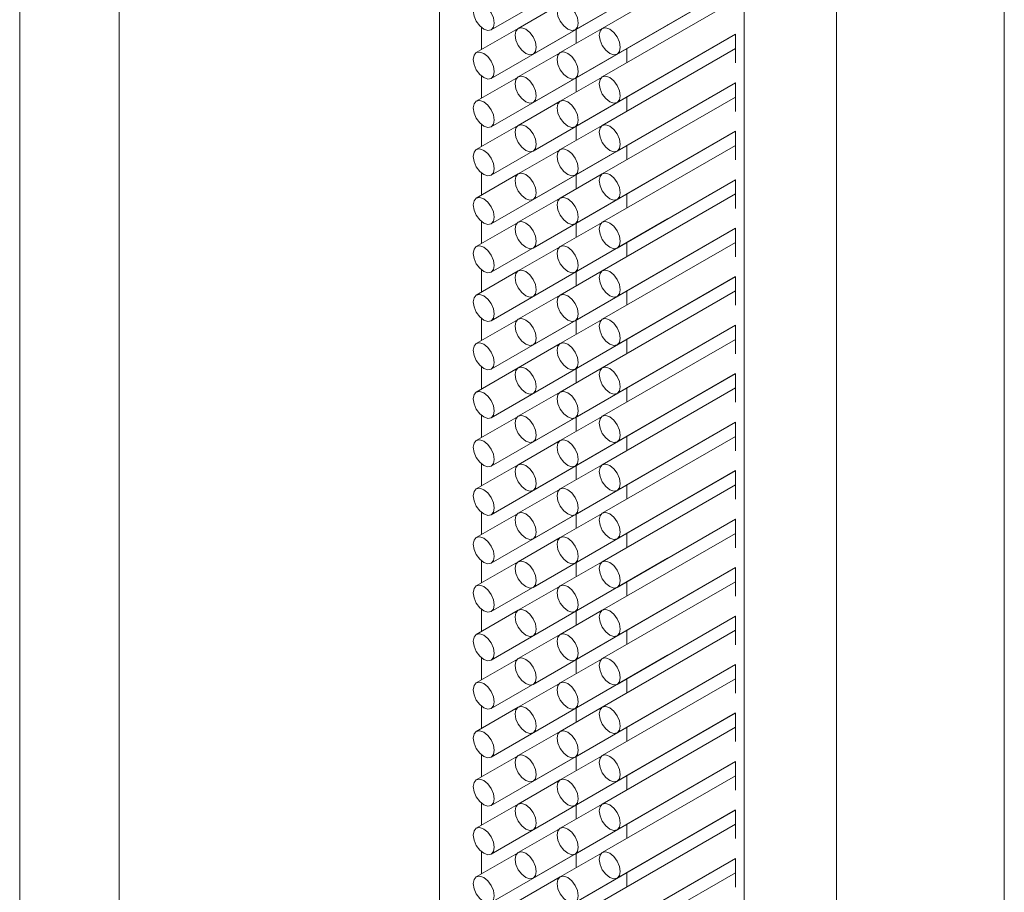
# Model space of a CAD drawing. Units: millimetres. Extents: x 10 to 322, y 5 to 287.
# Drawn here: x 31 to 36, y 100 to 103 of the extents above; entities that cross this region are included whole.
import ezdxf

# ---------------------------------------------------------------- set-up
doc = ezdxf.new("R2010")
doc.units = ezdxf.units.MM

msp = doc.modelspace()

# ---------------------------------------------------------------- linework, layer by layer
at = {"color": 7, "linetype": 'Continuous', "lineweight": 18}
for p, q in [((33.1312, 111.7505), (33.1312, 60.7167)), ((31.3639, 111.0361), (31.3639, 94.1949)), ((31.782, 110.9715), (31.782, 94.1304)), ((35.5083, 110.6834), (35.5083, 59.6496)), ((34.4131, 110.5003), (34.4131, 59.4665)), ((34.8021, 110.2758), (34.8021, 59.242)), ((33.3482, 103.1789), (34.0907, 103.6075)), ((33.7018, 103.1789), (34.3765, 103.5684)), ((33.525, 103.0769), (34.2675, 103.5055)), ((34.3765, 103.5087), (33.8161, 103.1852)), ((33.3482, 102.9748), (34.0907, 103.4034)), ((33.7018, 102.9748), (34.3765, 103.3643)), ((33.8786, 103.0769), (34.3769, 103.3646)), ((33.6384, 103.2866), (33.4625, 103.1851)), ((33.525, 102.8727), (34.2675, 103.3013)), ((34.3765, 103.3045), (33.8161, 102.981)), ((33.3482, 102.7706), (34.0907, 103.1993)), ((33.4616, 103.1845), (33.2857, 103.083)), ((33.3081, 103.1881), (33.3081, 103.096)), ((33.8151, 103.1846), (33.6393, 103.0831)), ((33.7018, 102.7707), (34.3765, 103.1602)), ((33.8786, 102.8728), (34.3769, 103.1604)), ((34.3765, 103.1602), (34.3765, 103.0398)), ((33.6384, 103.0825), (33.4625, 102.981)), ((33.525, 102.6686), (34.2675, 103.0972)), ((34.3765, 103.1004), (33.8161, 102.7769)), ((33.9194, 103.0407), (33.9194, 103.1004)), ((33.3482, 102.5665), (34.0907, 102.9951)), ((33.4616, 102.9804), (33.2857, 102.8789)), ((33.3081, 102.984), (33.3081, 102.8918)), ((33.8151, 102.9804), (33.6393, 102.8789)), ((33.7018, 102.5665), (34.3765, 102.956)), ((33.8786, 102.6686), (34.3769, 102.9563)), ((34.3765, 102.9561), (34.3765, 102.8356)), ((33.6384, 102.8784), (33.4625, 102.7768)), ((33.525, 102.4645), (34.2675, 102.8931)), ((34.3765, 102.8963), (33.8161, 102.5727)), ((33.9194, 102.8365), (33.9194, 102.8962)), ((33.3081, 102.7799), (33.3081, 102.6877)), ((33.3482, 102.3624), (34.0907, 102.791)), ((33.4616, 102.7763), (33.2857, 102.6748)), ((33.8151, 102.7763), (33.6393, 102.6748)), ((33.7018, 102.3624), (34.3765, 102.7519)), ((33.8786, 102.4645), (34.3769, 102.7522)), ((34.3765, 102.7519), (34.3765, 102.6315)), ((33.6384, 102.6742), (33.4625, 102.5727)), ((33.525, 102.2603), (34.2675, 102.6889)), ((34.3765, 102.6921), (33.8161, 102.3686)), ((33.9194, 102.6324), (33.9194, 102.6921)), ((33.3081, 102.5757), (33.3081, 102.4836)), ((33.3482, 102.1582), (34.0907, 102.5869)), ((33.4616, 102.5721), (33.2857, 102.4706)), ((33.8151, 102.5722), (33.6393, 102.4707)), ((33.7018, 102.1583), (34.3765, 102.5478)), ((33.8786, 102.2604), (34.3769, 102.548)), ((34.3765, 102.5478), (34.3765, 102.4274)), ((33.6384, 102.4701), (33.4625, 102.3686)), ((33.525, 102.0562), (34.2675, 102.4848)), ((34.3765, 102.488), (33.8161, 102.1645)), ((33.9194, 102.4282), (33.9194, 102.488)), ((33.4616, 102.368), (33.2857, 102.2665)), ((33.3081, 102.3716), (33.3081, 102.2794)), ((33.3482, 101.9541), (34.0907, 102.3827)), ((33.8151, 102.368), (33.6393, 102.2665)), ((33.7018, 101.9541), (34.3765, 102.3436)), ((33.8786, 102.0562), (34.3769, 102.3439)), ((34.3765, 102.3437), (34.3765, 102.2232)), ((34.3765, 102.2839), (33.8161, 101.9603)), ((33.9194, 102.2241), (33.9194, 102.2838)), ((33.6384, 102.266), (33.4625, 102.1644)), ((33.525, 101.8521), (34.2675, 102.2807)), ((33.4616, 102.1639), (33.2857, 102.0624)), ((33.3081, 102.1675), (33.3081, 102.0753)), ((33.3482, 101.75), (34.0907, 102.1786)), ((33.8151, 102.1639), (33.6393, 102.0624)), ((33.7018, 101.75), (34.3765, 102.1395)), ((33.8786, 101.8521), (34.3769, 102.1398)), ((34.3765, 102.1395), (34.3765, 102.0191)), ((33.525, 101.6479), (34.2675, 102.0765)), ((34.3765, 102.0797), (33.8161, 101.7562)), ((33.9194, 102.02), (33.9194, 102.0797)), ((33.6384, 102.0618), (33.4625, 101.9603)), ((33.4616, 101.9597), (33.2857, 101.8582)), ((33.3081, 101.9633), (33.3081, 101.8712)), ((33.3482, 101.5458), (34.0907, 101.9744)), ((33.8151, 101.9598), (33.6393, 101.8583)), ((33.7018, 101.5459), (34.3765, 101.9354)), ((33.8786, 101.648), (34.3769, 101.9356)), ((34.3765, 101.9354), (34.3765, 101.815)), ((33.525, 101.4438), (34.2675, 101.8724)), ((34.3765, 101.8756), (33.8161, 101.5521)), ((33.9194, 101.8158), (33.9194, 101.8755)), ((33.6384, 101.8577), (33.4625, 101.7562)), ((33.4616, 101.7556), (33.2857, 101.6541)), ((33.3081, 101.7592), (33.3081, 101.667)), ((33.3482, 101.3417), (34.0907, 101.7703)), ((33.8151, 101.7556), (33.6393, 101.6541)), ((33.7018, 101.3417), (34.3765, 101.7312)), ((33.8786, 101.4438), (34.3769, 101.7315)), ((34.3765, 101.7313), (34.3765, 101.6108)), ((33.525, 101.2396), (34.2675, 101.6683)), ((34.3765, 101.6715), (33.8161, 101.3479)), ((33.9194, 101.6117), (33.9194, 101.6714)), ((33.6384, 101.6536), (33.4625, 101.552)), ((33.4616, 101.5515), (33.2857, 101.45)), ((33.3081, 101.5551), (33.3081, 101.4629)), ((33.3482, 101.1376), (34.0907, 101.5662)), ((33.8151, 101.5515), (33.6393, 101.45)), ((33.7018, 101.1376), (34.3765, 101.5271)), ((33.8786, 101.2397), (34.3769, 101.5274)), ((34.3765, 101.5271), (34.3765, 101.4067)), ((33.525, 101.0355), (34.2675, 101.4641)), ((34.3765, 101.4673), (33.8161, 101.1438)), ((33.9194, 101.4076), (33.9194, 101.4673)), ((33.6384, 101.4494), (33.4625, 101.3479)), ((33.4616, 101.3473), (33.2857, 101.2458)), ((33.3081, 101.3509), (33.3081, 101.2587)), ((33.3482, 100.9334), (34.0907, 101.362)), ((33.8151, 101.3474), (33.6393, 101.2459)), ((33.7018, 100.9335), (34.3765, 101.3229)), ((33.8786, 101.0355), (34.3769, 101.3232)), ((34.3765, 101.323), (34.3765, 101.2026)), ((33.525, 100.8314), (34.2675, 101.26)), ((34.3765, 101.2632), (33.8161, 100.9397)), ((33.9194, 101.2034), (33.9194, 101.2631)), ((33.6384, 101.2453), (33.4625, 101.1438)), ((33.4616, 101.1432), (33.2857, 101.0417)), ((33.3081, 101.1468), (33.3081, 101.0546)), ((33.3482, 100.7293), (34.0907, 101.1579)), ((33.8151, 101.1432), (33.6393, 101.0417)), ((33.7018, 100.7293), (34.3765, 101.1188)), ((33.8786, 100.8314), (34.3769, 101.1191)), ((34.3765, 101.1188), (34.3765, 100.9984)), ((33.6384, 101.0411), (33.4625, 100.9396)), ((33.525, 100.6272), (34.2675, 101.0559)), ((34.3765, 101.059), (33.8161, 100.7355)), ((33.9194, 100.9993), (33.9194, 101.059)), ((33.4616, 100.9391), (33.2857, 100.8375)), ((33.3081, 100.9427), (33.3081, 100.8505)), ((33.3482, 100.5252), (34.0907, 100.9538)), ((33.8151, 100.9391), (33.6393, 100.8376)), ((33.7018, 100.5252), (34.3765, 100.9147)), ((33.8786, 100.6273), (34.3769, 100.915)), ((34.3765, 100.9147), (34.3765, 100.7943)), ((33.6384, 100.837), (33.4625, 100.7355)), ((33.525, 100.4231), (34.2675, 100.8517)), ((34.3765, 100.8549), (33.8161, 100.5314)), ((33.9194, 100.7952), (33.9194, 100.8549)), ((33.3482, 100.321), (34.0907, 100.7496)), ((33.4616, 100.7349), (33.2857, 100.6334)), ((33.3081, 100.7385), (33.3081, 100.6463)), ((33.8151, 100.735), (33.6393, 100.6334)), ((33.7018, 100.3211), (34.3765, 100.7105)), ((33.8786, 100.4231), (34.3769, 100.7108)), ((34.3765, 100.7106), (34.3765, 100.5902)), ((33.6384, 100.6329), (33.4625, 100.5314)), ((33.525, 100.219), (34.2675, 100.6476)), ((34.3765, 100.6508), (33.8161, 100.3273)), ((33.9194, 100.591), (33.9194, 100.6507)), ((33.3482, 100.1169), (34.0907, 100.5455)), ((33.4616, 100.5308), (33.2857, 100.4293)), ((33.3081, 100.5344), (33.3081, 100.4422)), ((33.8151, 100.5308), (33.6393, 100.4293)), ((33.7018, 100.1169), (34.3765, 100.5064)), ((33.8786, 100.219), (34.3769, 100.5067)), ((34.3765, 100.5064), (34.3765, 100.386)), ((33.6384, 100.4287), (33.4625, 100.3272)), ((33.525, 100.0148), (34.2675, 100.4434)), ((34.3765, 100.4466), (33.8161, 100.1231)), ((33.9194, 100.3869), (33.9194, 100.4466)), ((33.3482, 99.9128), (34.0907, 100.3414)), ((33.4616, 100.3267), (33.2857, 100.2251)), ((33.3081, 100.3303), (33.3081, 100.2381)), ((33.8151, 100.3267), (33.6393, 100.2252)), ((33.7018, 99.9128), (34.3765, 100.3023)), ((33.8786, 100.0149), (34.3769, 100.3026)), ((34.3765, 100.3023), (34.3765, 100.1819)), ((33.6384, 100.2246), (33.4625, 100.1231)), ((33.525, 99.8107), (34.2675, 100.2393)), ((34.3765, 100.2425), (33.8161, 99.919)), ((33.9194, 100.1828), (33.9194, 100.2425)), ((33.3482, 99.7086), (34.0907, 100.1372)), ((33.4616, 100.1225), (33.2857, 100.021)), ((33.3081, 100.1261), (33.3081, 100.0339)), ((33.8151, 100.1226), (33.6393, 100.021)), ((33.7018, 99.7086), (34.3765, 100.0981)), ((33.8786, 99.8107), (34.3769, 100.0984)), ((34.3765, 100.0982), (34.3765, 99.9778)), ((33.6384, 100.0205), (33.4625, 99.919)), ((33.525, 99.6066), (34.2675, 100.0352)), ((34.3765, 100.0384), (33.8161, 99.7149)), ((33.9194, 99.9786), (33.9194, 100.0383)), ((33.3081, 99.922), (33.3081, 99.8298)), ((33.3482, 99.5045), (34.0907, 99.9331)), ((33.4616, 99.9184), (33.2857, 99.8169)), ((33.8151, 99.9184), (33.6393, 99.8169)), ((33.7018, 99.5045), (34.3765, 99.894)), ((33.8786, 99.6066), (34.3769, 99.8943)), ((34.3765, 99.894), (34.3765, 99.7736)), ((33.6384, 99.8163), (33.4625, 99.7148)), ((33.525, 99.4024), (34.2675, 99.831)), ((34.3765, 99.8342), (33.8161, 99.5107)), ((33.9194, 99.7745), (33.9194, 99.8342)), ((33.4616, 99.7142), (33.2857, 99.6127)), ((33.3081, 99.7179), (33.3081, 99.6257)), ((33.3482, 99.3003), (34.0907, 99.729)), ((33.8151, 99.7143), (33.6393, 99.6128)), ((33.7018, 99.3004), (34.3765, 99.6899)), ((33.8786, 99.4025), (34.3769, 99.6902)), ((34.3765, 99.6899), (34.3765, 99.5695)), ((34.3765, 99.6301), (33.8161, 99.3066)), ((33.9194, 99.5704), (33.9194, 99.6301)), ((33.6384, 99.6122), (33.4625, 99.5107)), ((33.525, 99.1983), (34.2675, 99.6269))]:
    msp.add_line(p, q, dxfattribs=at)
at = {"color": 8, "linetype": 'Continuous', "lineweight": 18}
for p, q in [((33.7058, 103.1812), (33.7058, 103.1215)), ((33.7058, 102.9771), (33.7058, 102.9173)), ((33.7058, 102.7729), (33.7058, 102.7132)), ((33.7058, 102.5688), (33.7058, 102.5091)), ((33.7058, 102.3647), (33.7058, 102.3049)), ((33.7058, 102.1605), (33.7058, 102.1008)), ((33.7058, 101.9564), (33.7058, 101.8967)), ((33.7058, 101.7523), (33.7058, 101.6925)), ((33.7058, 101.5481), (33.7058, 101.4884)), ((33.7058, 101.344), (33.7058, 101.2843)), ((33.7058, 101.1399), (33.7058, 101.0801)), ((33.7058, 100.9357), (33.7058, 100.876)), ((33.7058, 100.7316), (33.7058, 100.6718)), ((33.7058, 100.5274), (33.7058, 100.4677)), ((33.7058, 100.3233), (33.7058, 100.2636)), ((33.7058, 100.1192), (33.7058, 100.0594)), ((33.7058, 99.915), (33.7058, 99.8553)), ((33.7058, 99.7109), (33.7058, 99.6512))]:
    msp.add_line(p, q, dxfattribs=at)
at = {"color": 7, "linetype": 'Continuous', "lineweight": 18, "flags": 128}
for points in [[(33.317, 103.182), (33.3339, 103.1761), (33.3482, 103.1789), (33.3578, 103.1899), (33.3612, 103.2075), (33.3578, 103.229), (33.3482, 103.2511), (33.3339, 103.2704), (33.317, 103.2841), (33.3001, 103.29), (33.2857, 103.2872), (33.2762, 103.2761), (33.2728, 103.2586), (33.2762, 103.2371), (33.2857, 103.215), (33.3001, 103.1957), (33.317, 103.182)], [(33.6705, 103.182), (33.6874, 103.1762), (33.7018, 103.1789), (33.7114, 103.19), (33.7147, 103.2076), (33.7114, 103.229), (33.7018, 103.2511), (33.6874, 103.2705), (33.6705, 103.2841), (33.6536, 103.29), (33.6393, 103.2872), (33.6297, 103.2762), (33.6263, 103.2586), (33.6297, 103.2371), (33.6393, 103.215), (33.6536, 103.1957), (33.6705, 103.182)], [(34.0907, 103.1993), (34.0907, 103.1993), (34.0916, 103.1998)], [(33.4938, 103.08), (33.5107, 103.0741), (33.525, 103.0769), (33.5346, 103.0879), (33.538, 103.1055), (33.5346, 103.127), (33.525, 103.149), (33.5107, 103.1684), (33.4938, 103.182), (33.4768, 103.1879), (33.4625, 103.1851), (33.4529, 103.1741), (33.4496, 103.1565), (33.4529, 103.135), (33.4625, 103.1129), (33.4768, 103.0936), (33.4938, 103.08)], [(33.8473, 103.08), (33.8642, 103.0741), (33.8786, 103.0769), (33.8881, 103.0879), (33.8915, 103.1055), (33.8881, 103.127), (33.8786, 103.1491), (33.8642, 103.1684), (33.8473, 103.1821), (33.8304, 103.1879), (33.8161, 103.1852), (33.8065, 103.1741), (33.8031, 103.1565), (33.8065, 103.1351), (33.8161, 103.113), (33.8304, 103.0936), (33.8473, 103.08)], [(33.317, 102.9779), (33.3339, 102.972), (33.3482, 102.9748), (33.3578, 102.9858), (33.3612, 103.0034), (33.3578, 103.0249), (33.3482, 103.047), (33.3339, 103.0663), (33.317, 103.0799), (33.3001, 103.0858), (33.2857, 103.083), (33.2762, 103.072), (33.2728, 103.0544), (33.2762, 103.0329), (33.2857, 103.0109), (33.3001, 102.9915), (33.317, 102.9779)], [(33.6705, 102.9779), (33.6874, 102.972), (33.7018, 102.9748), (33.7114, 102.9858), (33.7147, 103.0034), (33.7114, 103.0249), (33.7018, 103.047), (33.6874, 103.0663), (33.6705, 103.08), (33.6536, 103.0859), (33.6393, 103.0831), (33.6297, 103.072), (33.6263, 103.0545), (33.6297, 103.033), (33.6393, 103.0109), (33.6536, 102.9916), (33.6705, 102.9779)], [(34.2675, 103.0972), (34.2675, 103.0972), (34.2684, 103.0978)], [(34.0907, 102.9951), (34.0907, 102.9951), (34.0916, 102.9957)], [(33.4938, 102.8758), (33.5107, 102.8699), (33.525, 102.8727), (33.5346, 102.8838), (33.538, 102.9013), (33.5346, 102.9228), (33.525, 102.9449), (33.5107, 102.9642), (33.4938, 102.9779), (33.4768, 102.9838), (33.4625, 102.981), (33.4529, 102.97), (33.4496, 102.9524), (33.4529, 102.9309), (33.4625, 102.9088), (33.4768, 102.8895), (33.4938, 102.8758)], [(33.8473, 102.8759), (33.8642, 102.87), (33.8786, 102.8728), (33.8881, 102.8838), (33.8915, 102.9014), (33.8881, 102.9228), (33.8786, 102.9449), (33.8642, 102.9643), (33.8473, 102.9779), (33.8304, 102.9838), (33.8161, 102.981), (33.8065, 102.97), (33.8031, 102.9524), (33.8065, 102.9309), (33.8161, 102.9088), (33.8304, 102.8895), (33.8473, 102.8759)], [(33.317, 102.7737), (33.3339, 102.7679), (33.3482, 102.7706), (33.3578, 102.7817), (33.3612, 102.7993), (33.3578, 102.8207), (33.3482, 102.8428), (33.3339, 102.8622), (33.317, 102.8758), (33.3001, 102.8817), (33.2857, 102.8789), (33.2762, 102.8679), (33.2728, 102.8503), (33.2762, 102.8288), (33.2857, 102.8067), (33.3001, 102.7874), (33.317, 102.7737)], [(33.6705, 102.7738), (33.6874, 102.7679), (33.7018, 102.7707), (33.7114, 102.7817), (33.7147, 102.7993), (33.7114, 102.8208), (33.7018, 102.8429), (33.6874, 102.8622), (33.6705, 102.8758), (33.6536, 102.8817), (33.6393, 102.8789), (33.6297, 102.8679), (33.6263, 102.8503), (33.6297, 102.8288), (33.6393, 102.8068), (33.6536, 102.7874), (33.6705, 102.7738)], [(34.2675, 102.8931), (34.2675, 102.8931), (34.2684, 102.8936)], [(33.4938, 102.6717), (33.5107, 102.6658), (33.525, 102.6686), (33.5346, 102.6796), (33.538, 102.6972), (33.5346, 102.7187), (33.525, 102.7408), (33.5107, 102.7601), (33.4938, 102.7738), (33.4768, 102.7796), (33.4625, 102.7768), (33.4529, 102.7658), (33.4496, 102.7482), (33.4529, 102.7268), (33.4625, 102.7047), (33.4768, 102.6853), (33.4938, 102.6717)], [(33.8473, 102.6717), (33.8642, 102.6658), (33.8786, 102.6686), (33.8881, 102.6797), (33.8915, 102.6972), (33.8881, 102.7187), (33.8786, 102.7408), (33.8642, 102.7601), (33.8473, 102.7738), (33.8304, 102.7797), (33.8161, 102.7769), (33.8065, 102.7659), (33.8031, 102.7483), (33.8065, 102.7268), (33.8161, 102.7047), (33.8304, 102.6854), (33.8473, 102.6717)], [(34.0907, 102.791), (34.0907, 102.791), (34.0916, 102.7916)], [(33.317, 102.5696), (33.3339, 102.5637), (33.3482, 102.5665), (33.3578, 102.5775), (33.3612, 102.5951), (33.3578, 102.6166), (33.3482, 102.6387), (33.3339, 102.658), (33.317, 102.6717), (33.3001, 102.6775), (33.2857, 102.6748), (33.2762, 102.6637), (33.2728, 102.6461), (33.2762, 102.6247), (33.2857, 102.6026), (33.3001, 102.5833), (33.317, 102.5696)], [(33.6705, 102.5696), (33.6874, 102.5638), (33.7018, 102.5665), (33.7114, 102.5776), (33.7147, 102.5952), (33.7114, 102.6166), (33.7018, 102.6387), (33.6874, 102.6581), (33.6705, 102.6717), (33.6536, 102.6776), (33.6393, 102.6748), (33.6297, 102.6638), (33.6263, 102.6462), (33.6297, 102.6247), (33.6393, 102.6026), (33.6536, 102.5833), (33.6705, 102.5696)], [(34.2675, 102.6889), (34.2675, 102.6889), (34.2684, 102.6895)], [(33.4938, 102.4676), (33.5107, 102.4617), (33.525, 102.4645), (33.5346, 102.4755), (33.538, 102.4931), (33.5346, 102.5145), (33.525, 102.5366), (33.5107, 102.556), (33.4938, 102.5696), (33.4768, 102.5755), (33.4625, 102.5727), (33.4529, 102.5617), (33.4496, 102.5441), (33.4529, 102.5226), (33.4625, 102.5005), (33.4768, 102.4812), (33.4938, 102.4676)], [(33.8473, 102.4676), (33.8642, 102.4617), (33.8786, 102.4645), (33.8881, 102.4755), (33.8915, 102.4931), (33.8881, 102.5146), (33.8786, 102.5367), (33.8642, 102.556), (33.8473, 102.5697), (33.8304, 102.5755), (33.8161, 102.5727), (33.8065, 102.5617), (33.8031, 102.5441), (33.8065, 102.5227), (33.8161, 102.5006), (33.8304, 102.4812), (33.8473, 102.4676)], [(34.0907, 102.5869), (34.0907, 102.5869), (34.0916, 102.5874)], [(33.317, 102.3655), (33.3339, 102.3596), (33.3482, 102.3624), (33.3578, 102.3734), (33.3612, 102.391), (33.3578, 102.4125), (33.3482, 102.4345), (33.3339, 102.4539), (33.317, 102.4675), (33.3001, 102.4734), (33.2857, 102.4706), (33.2762, 102.4596), (33.2728, 102.442), (33.2762, 102.4205), (33.2857, 102.3985), (33.3001, 102.3791), (33.317, 102.3655)], [(33.6705, 102.3655), (33.6874, 102.3596), (33.7018, 102.3624), (33.7114, 102.3734), (33.7147, 102.391), (33.7114, 102.4125), (33.7018, 102.4346), (33.6874, 102.4539), (33.6705, 102.4676), (33.6536, 102.4734), (33.6393, 102.4707), (33.6297, 102.4596), (33.6263, 102.442), (33.6297, 102.4206), (33.6393, 102.3985), (33.6536, 102.3791), (33.6705, 102.3655)], [(34.2675, 102.4848), (34.2675, 102.4848), (34.2684, 102.4854)], [(33.4938, 102.2634), (33.5107, 102.2575), (33.525, 102.2603), (33.5346, 102.2714), (33.538, 102.2889), (33.5346, 102.3104), (33.525, 102.3325), (33.5107, 102.3518), (33.4938, 102.3655), (33.4768, 102.3714), (33.4625, 102.3686), (33.4529, 102.3576), (33.4496, 102.34), (33.4529, 102.3185), (33.4625, 102.2964), (33.4768, 102.2771), (33.4938, 102.2634)], [(33.8473, 102.2635), (33.8642, 102.2576), (33.8786, 102.2604), (33.8881, 102.2714), (33.8915, 102.289), (33.8881, 102.3104), (33.8786, 102.3325), (33.8642, 102.3519), (33.8473, 102.3655), (33.8304, 102.3714), (33.8161, 102.3686), (33.8065, 102.3576), (33.8031, 102.34), (33.8065, 102.3185), (33.8161, 102.2964), (33.8304, 102.2771), (33.8473, 102.2635)], [(34.0907, 102.3827), (34.0907, 102.3827), (34.0916, 102.3833)], [(33.317, 102.1613), (33.3339, 102.1555), (33.3482, 102.1582), (33.3578, 102.1693), (33.3612, 102.1869), (33.3578, 102.2083), (33.3482, 102.2304), (33.3339, 102.2498), (33.317, 102.2634), (33.3001, 102.2693), (33.2857, 102.2665), (33.2762, 102.2555), (33.2728, 102.2379), (33.2762, 102.2164), (33.2857, 102.1943), (33.3001, 102.175), (33.317, 102.1613)], [(33.6705, 102.1614), (33.6874, 102.1555), (33.7018, 102.1583), (33.7114, 102.1693), (33.7147, 102.1869), (33.7114, 102.2084), (33.7018, 102.2304), (33.6874, 102.2498), (33.6705, 102.2634), (33.6536, 102.2693), (33.6393, 102.2665), (33.6297, 102.2555), (33.6263, 102.2379), (33.6297, 102.2164), (33.6393, 102.1944), (33.6536, 102.175), (33.6705, 102.1614)], [(34.2675, 102.2807), (34.2675, 102.2807), (34.2684, 102.2812)], [(33.4938, 102.0593), (33.5107, 102.0534), (33.525, 102.0562), (33.5346, 102.0672), (33.538, 102.0848), (33.5346, 102.1063), (33.525, 102.1284), (33.5107, 102.1477), (33.4938, 102.1613), (33.4768, 102.1672), (33.4625, 102.1644), (33.4529, 102.1534), (33.4496, 102.1358), (33.4529, 102.1144), (33.4625, 102.0923), (33.4768, 102.0729), (33.4938, 102.0593)], [(33.8473, 102.0593), (33.8642, 102.0534), (33.8786, 102.0562), (33.8881, 102.0672), (33.8915, 102.0848), (33.8881, 102.1063), (33.8786, 102.1284), (33.8642, 102.1477), (33.8473, 102.1614), (33.8304, 102.1673), (33.8161, 102.1645), (33.8065, 102.1534), (33.8031, 102.1359), (33.8065, 102.1144), (33.8161, 102.0923), (33.8304, 102.073), (33.8473, 102.0593)], [(34.0907, 102.1786), (34.0907, 102.1786), (34.0916, 102.1792)], [(34.2675, 102.0765), (34.2675, 102.0765), (34.2684, 102.0771)], [(33.317, 101.9572), (33.3339, 101.9513), (33.3482, 101.9541), (33.3578, 101.9651), (33.3612, 101.9827), (33.3578, 102.0042), (33.3482, 102.0263), (33.3339, 102.0456), (33.317, 102.0593), (33.3001, 102.0651), (33.2857, 102.0624), (33.2762, 102.0513), (33.2728, 102.0337), (33.2762, 102.0123), (33.2857, 101.9902), (33.3001, 101.9708), (33.317, 101.9572)], [(33.6705, 101.9572), (33.6874, 101.9514), (33.7018, 101.9541), (33.7114, 101.9652), (33.7147, 101.9828), (33.7114, 102.0042), (33.7018, 102.0263), (33.6874, 102.0457), (33.6705, 102.0593), (33.6536, 102.0652), (33.6393, 102.0624), (33.6297, 102.0514), (33.6263, 102.0338), (33.6297, 102.0123), (33.6393, 101.9902), (33.6536, 101.9709), (33.6705, 101.9572)], [(33.4938, 101.8551), (33.5107, 101.8493), (33.525, 101.8521), (33.5346, 101.8631), (33.538, 101.8807), (33.5346, 101.9021), (33.525, 101.9242), (33.5107, 101.9436), (33.4938, 101.9572), (33.4768, 101.9631), (33.4625, 101.9603), (33.4529, 101.9493), (33.4496, 101.9317), (33.4529, 101.9102), (33.4625, 101.8881), (33.4768, 101.8688), (33.4938, 101.8551)], [(33.8473, 101.8552), (33.8642, 101.8493), (33.8786, 101.8521), (33.8881, 101.8631), (33.8915, 101.8807), (33.8881, 101.9022), (33.8786, 101.9243), (33.8642, 101.9436), (33.8473, 101.9572), (33.8304, 101.9631), (33.8161, 101.9603), (33.8065, 101.9493), (33.8031, 101.9317), (33.8065, 101.9103), (33.8161, 101.8882), (33.8304, 101.8688), (33.8473, 101.8552)], [(34.0907, 101.9744), (34.0907, 101.9744), (34.0916, 101.975)], [(34.2675, 101.8724), (34.2675, 101.8724), (34.2684, 101.873)], [(33.317, 101.7531), (33.3339, 101.7472), (33.3482, 101.75), (33.3578, 101.761), (33.3612, 101.7786), (33.3578, 101.8001), (33.3482, 101.8221), (33.3339, 101.8415), (33.317, 101.8551), (33.3001, 101.861), (33.2857, 101.8582), (33.2762, 101.8472), (33.2728, 101.8296), (33.2762, 101.8081), (33.2857, 101.7861), (33.3001, 101.7667), (33.317, 101.7531)], [(33.6705, 101.7531), (33.6874, 101.7472), (33.7018, 101.75), (33.7114, 101.761), (33.7147, 101.7786), (33.7114, 101.8001), (33.7018, 101.8222), (33.6874, 101.8415), (33.6705, 101.8552), (33.6536, 101.861), (33.6393, 101.8583), (33.6297, 101.8472), (33.6263, 101.8296), (33.6297, 101.8082), (33.6393, 101.7861), (33.6536, 101.7667), (33.6705, 101.7531)], [(33.4938, 101.651), (33.5107, 101.6451), (33.525, 101.6479), (33.5346, 101.6589), (33.538, 101.6765), (33.5346, 101.698), (33.525, 101.7201), (33.5107, 101.7394), (33.4938, 101.7531), (33.4768, 101.759), (33.4625, 101.7562), (33.4529, 101.7451), (33.4496, 101.7276), (33.4529, 101.7061), (33.4625, 101.684), (33.4768, 101.6647), (33.4938, 101.651)], [(33.8473, 101.651), (33.8642, 101.6452), (33.8786, 101.648), (33.8881, 101.659), (33.8915, 101.6766), (33.8881, 101.698), (33.8786, 101.7201), (33.8642, 101.7395), (33.8473, 101.7531), (33.8304, 101.759), (33.8161, 101.7562), (33.8065, 101.7452), (33.8031, 101.7276), (33.8065, 101.7061), (33.8161, 101.684), (33.8304, 101.6647), (33.8473, 101.651)], [(34.0907, 101.7703), (34.0907, 101.7703), (34.0916, 101.7709)], [(34.2675, 101.6683), (34.2675, 101.6683), (34.2684, 101.6688)], [(33.317, 101.5489), (33.3339, 101.543), (33.3482, 101.5458), (33.3578, 101.5569), (33.3612, 101.5744), (33.3578, 101.5959), (33.3482, 101.618), (33.3339, 101.6373), (33.317, 101.651), (33.3001, 101.6569), (33.2857, 101.6541), (33.2762, 101.6431), (33.2728, 101.6255), (33.2762, 101.604), (33.2857, 101.5819), (33.3001, 101.5626), (33.317, 101.5489)], [(33.6705, 101.549), (33.6874, 101.5431), (33.7018, 101.5459), (33.7114, 101.5569), (33.7147, 101.5745), (33.7114, 101.596), (33.7018, 101.618), (33.6874, 101.6374), (33.6705, 101.651), (33.6536, 101.6569), (33.6393, 101.6541), (33.6297, 101.6431), (33.6263, 101.6255), (33.6297, 101.604), (33.6393, 101.5819), (33.6536, 101.5626), (33.6705, 101.549)], [(33.4938, 101.4469), (33.5107, 101.441), (33.525, 101.4438), (33.5346, 101.4548), (33.538, 101.4724), (33.5346, 101.4939), (33.525, 101.516), (33.5107, 101.5353), (33.4938, 101.5489), (33.4768, 101.5548), (33.4625, 101.552), (33.4529, 101.541), (33.4496, 101.5234), (33.4529, 101.502), (33.4625, 101.4799), (33.4768, 101.4605), (33.4938, 101.4469)], [(33.8473, 101.4469), (33.8642, 101.441), (33.8786, 101.4438), (33.8881, 101.4548), (33.8915, 101.4724), (33.8881, 101.4939), (33.8786, 101.516), (33.8642, 101.5353), (33.8473, 101.549), (33.8304, 101.5549), (33.8161, 101.5521), (33.8065, 101.541), (33.8031, 101.5235), (33.8065, 101.502), (33.8161, 101.4799), (33.8304, 101.4606), (33.8473, 101.4469)], [(34.0907, 101.5662), (34.0907, 101.5662), (34.0916, 101.5667)], [(34.2675, 101.4641), (34.2675, 101.4641), (34.2684, 101.4647)], [(33.317, 101.3448), (33.3339, 101.3389), (33.3482, 101.3417), (33.3578, 101.3527), (33.3612, 101.3703), (33.3578, 101.3918), (33.3482, 101.4139), (33.3339, 101.4332), (33.317, 101.4469), (33.3001, 101.4527), (33.2857, 101.45), (33.2762, 101.4389), (33.2728, 101.4213), (33.2762, 101.3999), (33.2857, 101.3778), (33.3001, 101.3584), (33.317, 101.3448)], [(33.6705, 101.3448), (33.6874, 101.3389), (33.7018, 101.3417), (33.7114, 101.3528), (33.7147, 101.3703), (33.7114, 101.3918), (33.7018, 101.4139), (33.6874, 101.4332), (33.6705, 101.4469), (33.6536, 101.4528), (33.6393, 101.45), (33.6297, 101.439), (33.6263, 101.4214), (33.6297, 101.3999), (33.6393, 101.3778), (33.6536, 101.3585), (33.6705, 101.3448)], [(33.4938, 101.2427), (33.5107, 101.2369), (33.525, 101.2396), (33.5346, 101.2507), (33.538, 101.2683), (33.5346, 101.2897), (33.525, 101.3118), (33.5107, 101.3312), (33.4938, 101.3448), (33.4768, 101.3507), (33.4625, 101.3479), (33.4529, 101.3369), (33.4496, 101.3193), (33.4529, 101.2978), (33.4625, 101.2757), (33.4768, 101.2564), (33.4938, 101.2427)], [(33.8473, 101.2428), (33.8642, 101.2369), (33.8786, 101.2397), (33.8881, 101.2507), (33.8915, 101.2683), (33.8881, 101.2898), (33.8786, 101.3119), (33.8642, 101.3312), (33.8473, 101.3448), (33.8304, 101.3507), (33.8161, 101.3479), (33.8065, 101.3369), (33.8031, 101.3193), (33.8065, 101.2978), (33.8161, 101.2758), (33.8304, 101.2564), (33.8473, 101.2428)], [(34.0907, 101.362), (34.0907, 101.362), (34.0916, 101.3626)], [(33.317, 101.1407), (33.3339, 101.1348), (33.3482, 101.1376), (33.3578, 101.1486), (33.3612, 101.1662), (33.3578, 101.1876), (33.3482, 101.2097), (33.3339, 101.2291), (33.317, 101.2427), (33.3001, 101.2486), (33.2857, 101.2458), (33.2762, 101.2348), (33.2728, 101.2172), (33.2762, 101.1957), (33.2857, 101.1736), (33.3001, 101.1543), (33.317, 101.1407)], [(33.6705, 101.1407), (33.6874, 101.1348), (33.7018, 101.1376), (33.7114, 101.1486), (33.7147, 101.1662), (33.7114, 101.1877), (33.7018, 101.2098), (33.6874, 101.2291), (33.6705, 101.2428), (33.6536, 101.2486), (33.6393, 101.2459), (33.6297, 101.2348), (33.6263, 101.2172), (33.6297, 101.1958), (33.6393, 101.1737), (33.6536, 101.1543), (33.6705, 101.1407)], [(34.2675, 101.26), (34.2675, 101.26), (34.2684, 101.2606)], [(33.4938, 101.0386), (33.5107, 101.0327), (33.525, 101.0355), (33.5346, 101.0465), (33.538, 101.0641), (33.5346, 101.0856), (33.525, 101.1077), (33.5107, 101.127), (33.4938, 101.1407), (33.4768, 101.1466), (33.4625, 101.1438), (33.4529, 101.1327), (33.4496, 101.1152), (33.4529, 101.0937), (33.4625, 101.0716), (33.4768, 101.0523), (33.4938, 101.0386)], [(33.8473, 101.0386), (33.8642, 101.0328), (33.8786, 101.0355), (33.8881, 101.0466), (33.8915, 101.0642), (33.8881, 101.0856), (33.8786, 101.1077), (33.8642, 101.1271), (33.8473, 101.1407), (33.8304, 101.1466), (33.8161, 101.1438), (33.8065, 101.1328), (33.8031, 101.1152), (33.8065, 101.0937), (33.8161, 101.0716), (33.8304, 101.0523), (33.8473, 101.0386)], [(34.0907, 101.1579), (34.0907, 101.1579), (34.0916, 101.1585)], [(33.317, 100.9365), (33.3339, 100.9306), (33.3482, 100.9334), (33.3578, 100.9445), (33.3612, 100.962), (33.3578, 100.9835), (33.3482, 101.0056), (33.3339, 101.0249), (33.317, 101.0386), (33.3001, 101.0445), (33.2857, 101.0417), (33.2762, 101.0307), (33.2728, 101.0131), (33.2762, 100.9916), (33.2857, 100.9695), (33.3001, 100.9502), (33.317, 100.9365)], [(33.6705, 100.9366), (33.6874, 100.9307), (33.7018, 100.9335), (33.7114, 100.9445), (33.7147, 100.9621), (33.7114, 100.9835), (33.7018, 101.0056), (33.6874, 101.025), (33.6705, 101.0386), (33.6536, 101.0445), (33.6393, 101.0417), (33.6297, 101.0307), (33.6263, 101.0131), (33.6297, 100.9916), (33.6393, 100.9695), (33.6536, 100.9502), (33.6705, 100.9366)], [(34.2675, 101.0559), (34.2675, 101.0559), (34.2684, 101.0564)], [(33.4938, 100.8345), (33.5107, 100.8286), (33.525, 100.8314), (33.5346, 100.8424), (33.538, 100.86), (33.5346, 100.8815), (33.525, 100.9036), (33.5107, 100.9229), (33.4938, 100.9365), (33.4768, 100.9424), (33.4625, 100.9396), (33.4529, 100.9286), (33.4496, 100.911), (33.4529, 100.8895), (33.4625, 100.8675), (33.4768, 100.8481), (33.4938, 100.8345)], [(33.8473, 100.8345), (33.8642, 100.8286), (33.8786, 100.8314), (33.8881, 100.8424), (33.8915, 100.86), (33.8881, 100.8815), (33.8786, 100.9036), (33.8642, 100.9229), (33.8473, 100.9366), (33.8304, 100.9424), (33.8161, 100.9397), (33.8065, 100.9286), (33.8031, 100.9111), (33.8065, 100.8896), (33.8161, 100.8675), (33.8304, 100.8482), (33.8473, 100.8345)], [(34.0907, 100.9538), (34.0907, 100.9538), (34.0916, 100.9543)], [(33.317, 100.7324), (33.3339, 100.7265), (33.3482, 100.7293), (33.3578, 100.7403), (33.3612, 100.7579), (33.3578, 100.7794), (33.3482, 100.8015), (33.3339, 100.8208), (33.317, 100.8345), (33.3001, 100.8403), (33.2857, 100.8375), (33.2762, 100.8265), (33.2728, 100.8089), (33.2762, 100.7875), (33.2857, 100.7654), (33.3001, 100.746), (33.317, 100.7324)], [(33.6705, 100.7324), (33.6874, 100.7265), (33.7018, 100.7293), (33.7114, 100.7404), (33.7147, 100.7579), (33.7114, 100.7794), (33.7018, 100.8015), (33.6874, 100.8208), (33.6705, 100.8345), (33.6536, 100.8404), (33.6393, 100.8376), (33.6297, 100.8266), (33.6263, 100.809), (33.6297, 100.7875), (33.6393, 100.7654), (33.6536, 100.7461), (33.6705, 100.7324)], [(34.2675, 100.8517), (34.2675, 100.8517), (34.2684, 100.8523)], [(34.0907, 100.7496), (34.0907, 100.7496), (34.0916, 100.7502)], [(33.4938, 100.6303), (33.5107, 100.6245), (33.525, 100.6272), (33.5346, 100.6383), (33.538, 100.6559), (33.5346, 100.6773), (33.525, 100.6994), (33.5107, 100.7188), (33.4938, 100.7324), (33.4768, 100.7383), (33.4625, 100.7355), (33.4529, 100.7245), (33.4496, 100.7069), (33.4529, 100.6854), (33.4625, 100.6633), (33.4768, 100.644), (33.4938, 100.6303)], [(33.8473, 100.6304), (33.8642, 100.6245), (33.8786, 100.6273), (33.8881, 100.6383), (33.8915, 100.6559), (33.8881, 100.6774), (33.8786, 100.6994), (33.8642, 100.7188), (33.8473, 100.7324), (33.8304, 100.7383), (33.8161, 100.7355), (33.8065, 100.7245), (33.8031, 100.7069), (33.8065, 100.6854), (33.8161, 100.6634), (33.8304, 100.644), (33.8473, 100.6304)], [(33.317, 100.5283), (33.3339, 100.5224), (33.3482, 100.5252), (33.3578, 100.5362), (33.3612, 100.5538), (33.3578, 100.5752), (33.3482, 100.5973), (33.3339, 100.6167), (33.317, 100.6303), (33.3001, 100.6362), (33.2857, 100.6334), (33.2762, 100.6224), (33.2728, 100.6048), (33.2762, 100.5833), (33.2857, 100.5612), (33.3001, 100.5419), (33.317, 100.5283)], [(33.6705, 100.5283), (33.6874, 100.5224), (33.7018, 100.5252), (33.7114, 100.5362), (33.7147, 100.5538), (33.7114, 100.5753), (33.7018, 100.5974), (33.6874, 100.6167), (33.6705, 100.6304), (33.6536, 100.6362), (33.6393, 100.6334), (33.6297, 100.6224), (33.6263, 100.6048), (33.6297, 100.5834), (33.6393, 100.5613), (33.6536, 100.5419), (33.6705, 100.5283)], [(34.2675, 100.6476), (34.2675, 100.6476), (34.2684, 100.6482)], [(34.0907, 100.5455), (34.0907, 100.5455), (34.0916, 100.5461)], [(33.4938, 100.4262), (33.5107, 100.4203), (33.525, 100.4231), (33.5346, 100.4341), (33.538, 100.4517), (33.5346, 100.4732), (33.525, 100.4953), (33.5107, 100.5146), (33.4938, 100.5283), (33.4768, 100.5341), (33.4625, 100.5314), (33.4529, 100.5203), (33.4496, 100.5027), (33.4529, 100.4813), (33.4625, 100.4592), (33.4768, 100.4398), (33.4938, 100.4262)], [(33.8473, 100.4262), (33.8642, 100.4204), (33.8786, 100.4231), (33.8881, 100.4342), (33.8915, 100.4518), (33.8881, 100.4732), (33.8786, 100.4953), (33.8642, 100.5147), (33.8473, 100.5283), (33.8304, 100.5342), (33.8161, 100.5314), (33.8065, 100.5204), (33.8031, 100.5028), (33.8065, 100.4813), (33.8161, 100.4592), (33.8304, 100.4399), (33.8473, 100.4262)], [(33.317, 100.3241), (33.3339, 100.3182), (33.3482, 100.321), (33.3578, 100.332), (33.3612, 100.3496), (33.3578, 100.3711), (33.3482, 100.3932), (33.3339, 100.4125), (33.317, 100.4262), (33.3001, 100.4321), (33.2857, 100.4293), (33.2762, 100.4183), (33.2728, 100.4007), (33.2762, 100.3792), (33.2857, 100.3571), (33.3001, 100.3378), (33.317, 100.3241)], [(33.6705, 100.3241), (33.6874, 100.3183), (33.7018, 100.3211), (33.7114, 100.3321), (33.7147, 100.3497), (33.7114, 100.3711), (33.7018, 100.3932), (33.6874, 100.4126), (33.6705, 100.4262), (33.6536, 100.4321), (33.6393, 100.4293), (33.6297, 100.4183), (33.6263, 100.4007), (33.6297, 100.3792), (33.6393, 100.3571), (33.6536, 100.3378), (33.6705, 100.3241)], [(34.2675, 100.4434), (34.2675, 100.4435), (34.2684, 100.444)], [(34.0907, 100.3414), (34.0907, 100.3414), (34.0916, 100.3419)], [(33.4938, 100.2221), (33.5107, 100.2162), (33.525, 100.219), (33.5346, 100.23), (33.538, 100.2476), (33.5346, 100.2691), (33.525, 100.2911), (33.5107, 100.3105), (33.4938, 100.3241), (33.4768, 100.33), (33.4625, 100.3272), (33.4529, 100.3162), (33.4496, 100.2986), (33.4529, 100.2771), (33.4625, 100.2551), (33.4768, 100.2357), (33.4938, 100.2221)], [(33.8473, 100.2221), (33.8642, 100.2162), (33.8786, 100.219), (33.8881, 100.23), (33.8915, 100.2476), (33.8881, 100.2691), (33.8786, 100.2912), (33.8642, 100.3105), (33.8473, 100.3242), (33.8304, 100.33), (33.8161, 100.3273), (33.8065, 100.3162), (33.8031, 100.2986), (33.8065, 100.2772), (33.8161, 100.2551), (33.8304, 100.2357), (33.8473, 100.2221)], [(33.317, 100.12), (33.3339, 100.1141), (33.3482, 100.1169), (33.3578, 100.1279), (33.3612, 100.1455), (33.3578, 100.167), (33.3482, 100.1891), (33.3339, 100.2084), (33.317, 100.222), (33.3001, 100.2279), (33.2857, 100.2251), (33.2762, 100.2141), (33.2728, 100.1965), (33.2762, 100.1751), (33.2857, 100.153), (33.3001, 100.1336), (33.317, 100.12)], [(33.6705, 100.12), (33.6874, 100.1141), (33.7018, 100.1169), (33.7114, 100.1279), (33.7147, 100.1455), (33.7114, 100.167), (33.7018, 100.1891), (33.6874, 100.2084), (33.6705, 100.2221), (33.6536, 100.228), (33.6393, 100.2252), (33.6297, 100.2141), (33.6263, 100.1966), (33.6297, 100.1751), (33.6393, 100.153), (33.6536, 100.1337), (33.6705, 100.12)], [(34.2675, 100.2393), (34.2675, 100.2393), (34.2684, 100.2399)], [(34.0907, 100.1372), (34.0907, 100.1372), (34.0916, 100.1378)], [(33.4938, 100.0179), (33.5107, 100.0121), (33.525, 100.0148), (33.5346, 100.0259), (33.538, 100.0435), (33.5346, 100.0649), (33.525, 100.087), (33.5107, 100.1063), (33.4938, 100.12), (33.4768, 100.1259), (33.4625, 100.1231), (33.4529, 100.1121), (33.4496, 100.0945), (33.4529, 100.073), (33.4625, 100.0509), (33.4768, 100.0316), (33.4938, 100.0179)], [(33.8473, 100.018), (33.8642, 100.0121), (33.8786, 100.0149), (33.8881, 100.0259), (33.8915, 100.0435), (33.8881, 100.065), (33.8786, 100.087), (33.8642, 100.1064), (33.8473, 100.12), (33.8304, 100.1259), (33.8161, 100.1231), (33.8065, 100.1121), (33.8031, 100.0945), (33.8065, 100.073), (33.8161, 100.051), (33.8304, 100.0316), (33.8473, 100.018)], [(33.317, 99.9158), (33.3339, 99.91), (33.3482, 99.9128), (33.3578, 99.9238), (33.3612, 99.9414), (33.3578, 99.9628), (33.3482, 99.9849), (33.3339, 100.0043), (33.317, 100.0179), (33.3001, 100.0238), (33.2857, 100.021), (33.2762, 100.01), (33.2728, 99.9924), (33.2762, 99.9709), (33.2857, 99.9488), (33.3001, 99.9295), (33.317, 99.9158)], [(33.6705, 99.9159), (33.6874, 99.91), (33.7018, 99.9128), (33.7114, 99.9238), (33.7147, 99.9414), (33.7114, 99.9629), (33.7018, 99.985), (33.6874, 100.0043), (33.6705, 100.0179), (33.6536, 100.0238), (33.6393, 100.021), (33.6297, 100.01), (33.6263, 99.9924), (33.6297, 99.971), (33.6393, 99.9489), (33.6536, 99.9295), (33.6705, 99.9159)], [(34.2675, 100.0352), (34.2675, 100.0352), (34.2684, 100.0358)], [(33.4938, 99.8138), (33.5107, 99.8079), (33.525, 99.8107), (33.5346, 99.8217), (33.538, 99.8393), (33.5346, 99.8608), (33.525, 99.8829), (33.5107, 99.9022), (33.4938, 99.9159), (33.4768, 99.9217), (33.4625, 99.919), (33.4529, 99.9079), (33.4496, 99.8903), (33.4529, 99.8689), (33.4625, 99.8468), (33.4768, 99.8274), (33.4938, 99.8138)], [(33.8473, 99.8138), (33.8642, 99.8079), (33.8786, 99.8107), (33.8881, 99.8218), (33.8915, 99.8393), (33.8881, 99.8608), (33.8786, 99.8829), (33.8642, 99.9022), (33.8473, 99.9159), (33.8304, 99.9218), (33.8161, 99.919), (33.8065, 99.908), (33.8031, 99.8904), (33.8065, 99.8689), (33.8161, 99.8468), (33.8304, 99.8275), (33.8473, 99.8138)], [(34.0907, 99.9331), (34.0907, 99.9331), (34.0916, 99.9337)], [(33.317, 99.7117), (33.3339, 99.7058), (33.3482, 99.7086), (33.3578, 99.7196), (33.3612, 99.7372), (33.3578, 99.7587), (33.3482, 99.7808), (33.3339, 99.8001), (33.317, 99.8138), (33.3001, 99.8197), (33.2857, 99.8169), (33.2762, 99.8058), (33.2728, 99.7883), (33.2762, 99.7668), (33.2857, 99.7447), (33.3001, 99.7254), (33.317, 99.7117)], [(33.6705, 99.7117), (33.6874, 99.7059), (33.7018, 99.7087), (33.7114, 99.7197), (33.7147, 99.7373), (33.7114, 99.7587), (33.7018, 99.7808), (33.6874, 99.8002), (33.6705, 99.8138), (33.6536, 99.8197), (33.6393, 99.8169), (33.6297, 99.8059), (33.6263, 99.7883), (33.6297, 99.7668), (33.6393, 99.7447), (33.6536, 99.7254), (33.6705, 99.7117)], [(34.2675, 99.831), (34.2675, 99.831), (34.2684, 99.8316)], [(33.4938, 99.6097), (33.5107, 99.6038), (33.525, 99.6066), (33.5346, 99.6176), (33.538, 99.6352), (33.5346, 99.6567), (33.525, 99.6787), (33.5107, 99.6981), (33.4938, 99.7117), (33.4768, 99.7176), (33.4625, 99.7148), (33.4529, 99.7038), (33.4496, 99.6862), (33.4529, 99.6647), (33.4625, 99.6426), (33.4768, 99.6233), (33.4938, 99.6097)], [(33.8473, 99.6097), (33.8642, 99.6038), (33.8786, 99.6066), (33.8881, 99.6176), (33.8915, 99.6352), (33.8881, 99.6567), (33.8786, 99.6788), (33.8642, 99.6981), (33.8473, 99.7118), (33.8304, 99.7176), (33.8161, 99.7149), (33.8065, 99.7038), (33.8031, 99.6862), (33.8065, 99.6648), (33.8161, 99.6427), (33.8304, 99.6233), (33.8473, 99.6097)], [(34.0907, 99.729), (34.0907, 99.729), (34.0916, 99.7295)], [(33.317, 99.5076), (33.3339, 99.5017), (33.3482, 99.5045), (33.3578, 99.5155), (33.3612, 99.5331), (33.3578, 99.5546), (33.3482, 99.5767), (33.3339, 99.596), (33.317, 99.6096), (33.3001, 99.6155), (33.2857, 99.6127), (33.2762, 99.6017), (33.2728, 99.5841), (33.2762, 99.5626), (33.2857, 99.5406), (33.3001, 99.5212), (33.317, 99.5076)], [(33.6705, 99.5076), (33.6874, 99.5017), (33.7018, 99.5045), (33.7114, 99.5155), (33.7147, 99.5331), (33.7114, 99.5546), (33.7018, 99.5767), (33.6874, 99.596), (33.6705, 99.6097), (33.6536, 99.6156), (33.6393, 99.6128), (33.6297, 99.6017), (33.6263, 99.5842), (33.6297, 99.5627), (33.6393, 99.5406), (33.6536, 99.5213), (33.6705, 99.5076)], [(34.2675, 99.6269), (34.2675, 99.6269), (34.2684, 99.6275)]]:
    msp.add_lwpolyline(points, dxfattribs=at)

doc.saveas('drawing.dxf')
